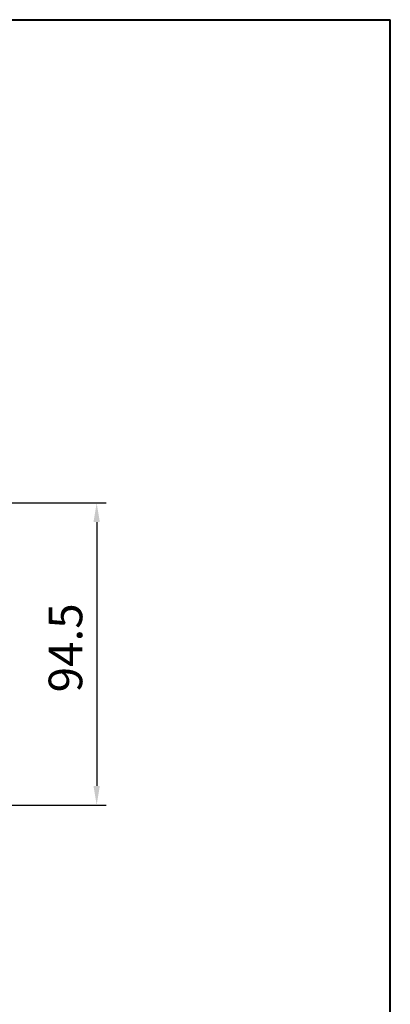
# Model space of a CAD drawing. Units: millimetres. Extents: x 57 to 857, y -129 to 421.
# Drawn here: x 742 to 857, y 113 to 421 of the extents above; entities that cross this region are included whole.
import ezdxf

# ---------------------------------------------------------------- set-up
doc = ezdxf.new("R2010")
doc.units = ezdxf.units.MM
doc.layers.add('AM_0', color=2, linetype='Continuous', lineweight=40)
doc.layers.add('AM_5', color=3, linetype='Continuous', lineweight=25)
doc.styles.get("Standard").update_dxf_attribs({"font": 'ISOCP.SHX'})
doc.dimstyles.new('AM_ISO$0', dxfattribs={"dimtxt": 3.5, "dimasz": 2, "dimexe": 1, "dimexo": 1, "dimgap": 1.5, "dimtad": 1, "dimdec": 3, "dimdsep": 46, "dimtxsty": 'STANDARD', "dimcen": 0, "dimclrd": 256, "dimclre": 256, "dimclrt": 7, "dimadec": 0, "dimazin": 2, "dimtp": 0.1, "dimtm": 0.1, "dimtfac": 0.71, "dimtdec": 3, "dimtmove": 0, "dimatfit": 0, "dimfxl": 1, "dimlwd": -1, "dimlwe": -1, "dimarcsym": 0})

# ---------------------------------------------------------------- blocks, each defined once
blk = doc.blocks.new('*D17')
at = {"layer": 'AM_5'}
for p, q in [((641.32, 269.46), (768.72, 269.46)), ((765.72, 263.46), (765.72, 180.96)), ((644.07, 174.96), (768.72, 174.96))]:
    blk.add_line(p, q, dxfattribs=at)
for points in [[(764.72, 263.46), (766.72, 263.46), (765.72, 269.46)], [(764.72, 180.96), (766.72, 180.96), (765.72, 174.96)]]:
    blk.add_solid(points, dxfattribs=at)
at = {"layer": 'Defpoints', "color": 0}
for p in [(638.32, 269.46), (641.07, 174.96), (765.72, 174.96)]:
    blk.add_point(p, dxfattribs=at)
at = {"layer": 'AM_5', "color": 7, "insert": (750.72, 210.22), "char_height": 10.5, "attachment_point": 1, "rotation": 90}
blk.add_mtext('94.5', dxfattribs=at)

msp = doc.modelspace()

# ---------------------------------------------------------------- linework, layer by layer
at = {"layer": 'AM_0'}
for p in [(57.4367, 420.584), (857.4367, -129.416)]:
    msp.add_line(p, (857.4367, 420.584), dxfattribs=at)

# ---------------------------------------------------------------- dimensions: what is measured, and where the dimension line sits
at = {"layer": 'AM_5'}
dim = msp.add_linear_dim(base=(765.7181, 174.9575), p1=(638.3153, 269.4579), p2=(641.0653, 174.9575), angle=270, dimstyle='AM_ISO$0', override={"dimscale": 3, "dimtm": 0}, dxfattribs=at)
dim.commit()
dim.dimension.update_dxf_attribs({"geometry": '*D17', "text_midpoint": (765.7181, 222.2077), "dimtype": 160})

doc.saveas('drawing.dxf')
